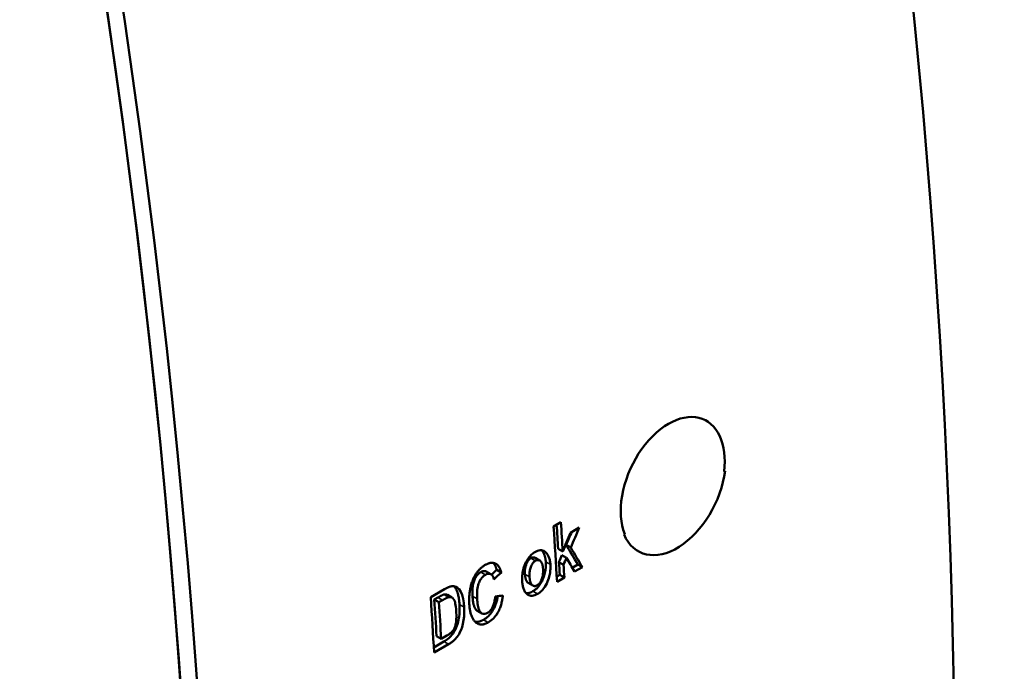
# Model space of a CAD drawing. Units: millimetres. Extents: x 155 to 710, y 25 to 566.
# Drawn here: x 499 to 529, y 89 to 109 of the extents above; entities that cross this region are included whole.
import ezdxf

# ---------------------------------------------------------------- set-up
doc = ezdxf.new("R2010")
doc.units = ezdxf.units.MM
doc.layers.add('Visible (ISO)', color=7, linetype='Continuous', lineweight=50)
doc.layers.add('Visible Narrow (ISO)', color=7, linetype='Continuous', lineweight=35)

msp = doc.modelspace()

# ---------------------------------------------------------------- linework, layer by layer
at = {"layer": 'Visible (ISO)'}
for p, q in [((515.483, 93.735), (515.706, 93.863)), ((515.996, 93.544), (516.27, 93.702)), ((515.763, 92.965), (515.621, 93.046)), ((516.01, 93.086), (515.868, 93.168)), ((515.053, 92.692), (514.912, 92.773)), ((515.879, 92.777), (515.737, 92.859)), ((518.126, 92.95), (518.132, 92.947)), ((515.787, 92.56), (515.645, 92.642)), ((516.223, 92.568), (516.055, 92.471)), ((516.365, 92.487), (516.126, 92.349)), ((516.365, 92.487), (516.223, 92.568)), ((513.557, 92.269), (513.415, 92.35)), ((513.878, 92.326), (513.736, 92.408)), ((515.669, 92.249), (515.579, 92.197)), ((515.811, 92.167), (515.588, 92.039)), ((515.811, 92.167), (515.669, 92.249)), ((514.848, 91.922), (514.706, 92.003)), ((511.711, 91.563), (512.137, 91.808)), ((511.927, 91.552), (511.821, 91.491)), ((512.364, 91.555), (512.223, 91.637)), ((511.963, 91.41), (511.821, 91.491)), ((512.069, 91.471), (511.963, 91.41)), ((513.282, 91.069), (513.14, 91.15)), ((512.033, 90.288), (511.891, 90.369)), ((512.033, 90.288), (512.208, 90.389)), ((512.114, 90.202), (511.807, 90.025)), ((512.256, 90.12), (511.816, 89.867))]:
    msp.add_line(p, q, dxfattribs=at)
at = {"layer": 'Visible (ISO)', "flags": 128}
for points in [[(519.009, 96.887), (519.126, 96.948), (519.246, 97), (519.366, 97.042), (519.486, 97.072), (519.605, 97.089), (519.721, 97.094), (519.833, 97.086), (519.94, 97.067), (520.042, 97.035), (520.137, 96.993), (520.225, 96.941), (520.308, 96.877), (520.386, 96.801), (520.458, 96.714), (520.523, 96.617), (520.58, 96.509), (520.627, 96.392), (520.666, 96.268), (520.695, 96.138), (520.716, 96.004), (520.728, 95.867), (520.73, 95.723), (520.724, 95.573), (520.709, 95.418)], [(517.663, 93.501), (517.619, 93.628), (517.585, 93.761), (517.56, 93.9), (517.545, 94.043), (517.54, 94.191), (517.544, 94.347), (517.558, 94.509), (517.582, 94.675), (517.616, 94.844), (517.659, 95.015), (517.713, 95.184), (517.774, 95.351), (517.843, 95.513), (517.918, 95.669), (518, 95.82), (518.091, 95.969), (518.19, 96.115), (518.295, 96.254), (518.407, 96.386), (518.523, 96.509), (518.643, 96.621), (518.765, 96.722), (518.888, 96.811), (519.009, 96.887)], [(514.516, 92.075), (514.515, 92.114), (514.514, 92.153), (514.516, 92.193), (514.519, 92.234), (514.523, 92.275), (514.529, 92.316), (514.537, 92.359), (514.547, 92.401), (514.558, 92.446), (514.573, 92.493), (514.589, 92.54), (514.609, 92.589), (514.631, 92.637), (514.656, 92.684), (514.682, 92.726), (514.708, 92.764), (514.733, 92.796), (514.758, 92.825), (514.782, 92.85), (514.807, 92.874), (514.832, 92.895), (514.858, 92.915), (514.884, 92.933), (514.91, 92.949)], [(514.785, 92.766), (514.763, 92.752), (514.742, 92.734), (514.722, 92.714), (514.703, 92.69), (514.686, 92.665), (514.67, 92.638), (514.656, 92.61), (514.644, 92.583), (514.635, 92.556), (514.627, 92.532), (514.621, 92.509), (514.616, 92.488), (514.612, 92.469), (514.609, 92.451), (514.607, 92.432), (514.604, 92.413), (514.603, 92.395), (514.602, 92.376), (514.601, 92.358), (514.601, 92.34), (514.601, 92.322), (514.601, 92.304), (514.602, 92.287), (514.603, 92.27)], [(514.912, 92.773), (514.907, 92.776), (514.902, 92.778), (514.898, 92.78), (514.893, 92.782), (514.888, 92.783), (514.884, 92.785), (514.879, 92.786), (514.874, 92.787), (514.868, 92.788), (514.863, 92.788), (514.858, 92.788), (514.853, 92.788), (514.847, 92.788), (514.842, 92.787), (514.836, 92.786), (514.831, 92.785), (514.825, 92.784), (514.819, 92.782), (514.814, 92.78), (514.808, 92.778), (514.802, 92.775), (514.797, 92.773), (514.791, 92.77), (514.785, 92.766)], [(514.91, 92.949), (514.951, 92.971), (514.991, 92.987), (515.031, 92.999), (515.07, 93.005), (515.108, 93.005), (515.144, 92.999), (515.177, 92.987), (515.208, 92.97), (515.235, 92.948), (515.258, 92.925), (515.277, 92.902), (515.293, 92.88), (515.306, 92.859), (515.318, 92.837), (515.329, 92.814), (515.339, 92.789), (515.348, 92.764), (515.357, 92.738), (515.364, 92.71), (515.37, 92.682), (515.375, 92.654), (515.379, 92.624), (515.382, 92.594), (515.384, 92.564)], [(515.118, 93.004), (515.128, 92.993), (515.138, 92.981), (515.147, 92.968), (515.155, 92.955), (515.163, 92.942), (515.171, 92.929), (515.178, 92.916), (515.184, 92.902), (515.191, 92.888), (515.196, 92.874), (515.202, 92.859), (515.207, 92.845), (515.212, 92.829), (515.216, 92.814), (515.22, 92.798), (515.224, 92.782), (515.227, 92.766), (515.231, 92.749), (515.233, 92.733), (515.236, 92.716), (515.238, 92.698), (515.24, 92.681), (515.241, 92.663), (515.243, 92.645)], [(513.016, 92.123), (513.026, 92.147), (513.037, 92.17), (513.049, 92.193), (513.061, 92.215), (513.073, 92.237), (513.086, 92.259), (513.099, 92.281), (513.113, 92.302), (513.128, 92.322), (513.143, 92.343), (513.158, 92.362), (513.174, 92.381), (513.19, 92.399), (513.206, 92.417), (513.223, 92.434), (513.24, 92.45), (513.258, 92.466), (513.275, 92.481), (513.293, 92.495), (513.311, 92.509), (513.329, 92.521), (513.347, 92.533), (513.365, 92.545), (513.383, 92.556)], [(513.383, 92.556), (513.399, 92.564), (513.414, 92.572), (513.429, 92.58), (513.444, 92.587), (513.459, 92.593), (513.474, 92.598), (513.489, 92.603), (513.504, 92.608), (513.519, 92.612), (513.533, 92.615), (513.548, 92.617), (513.563, 92.619), (513.577, 92.62), (513.591, 92.62), (513.605, 92.619), (513.619, 92.618), (513.633, 92.616), (513.646, 92.614), (513.659, 92.61), (513.672, 92.606), (513.684, 92.601), (513.697, 92.596), (513.708, 92.59), (513.72, 92.584)], [(513.637, 92.615), (513.642, 92.609), (513.648, 92.602), (513.653, 92.594), (513.658, 92.587), (513.663, 92.579), (513.668, 92.572), (513.673, 92.564), (513.678, 92.556), (513.682, 92.547), (513.687, 92.539), (513.691, 92.53), (513.695, 92.521), (513.699, 92.512), (513.703, 92.503), (513.707, 92.494), (513.711, 92.485), (513.714, 92.476), (513.718, 92.466), (513.721, 92.457), (513.724, 92.447), (513.727, 92.437), (513.731, 92.427), (513.734, 92.418), (513.736, 92.408)], [(513.72, 92.584), (513.73, 92.577), (513.739, 92.571), (513.749, 92.564), (513.757, 92.556), (513.766, 92.547), (513.774, 92.539), (513.782, 92.53), (513.79, 92.52), (513.797, 92.51), (513.804, 92.5), (513.811, 92.489), (513.817, 92.478), (513.823, 92.467), (513.83, 92.455), (513.835, 92.443), (513.841, 92.431), (513.846, 92.418), (513.851, 92.406), (513.856, 92.393), (513.861, 92.38), (513.866, 92.366), (513.87, 92.353), (513.874, 92.34), (513.878, 92.326)], [(514.927, 92.685), (514.915, 92.677), (514.903, 92.669), (514.891, 92.659), (514.879, 92.648), (514.868, 92.637), (514.857, 92.624), (514.846, 92.611), (514.837, 92.597), (514.827, 92.582), (514.818, 92.567), (514.81, 92.552), (514.8, 92.533), (514.791, 92.512), (514.781, 92.487), (514.771, 92.46), (514.763, 92.429), (514.756, 92.398), (514.751, 92.367), (514.747, 92.336), (514.744, 92.306), (514.743, 92.276), (514.742, 92.246), (514.743, 92.217), (514.744, 92.188)], [(515.243, 92.645), (515.245, 92.563), (515.241, 92.479), (515.231, 92.395), (515.217, 92.325), (515.204, 92.271), (515.192, 92.228), (515.178, 92.186), (515.162, 92.144), (515.145, 92.102), (515.126, 92.061), (515.105, 92.021), (515.084, 91.985), (515.062, 91.952), (515.041, 91.923), (515.021, 91.897), (515.002, 91.875), (514.983, 91.855), (514.965, 91.836), (514.946, 91.818), (514.927, 91.802), (514.908, 91.786), (514.888, 91.772), (514.868, 91.759), (514.848, 91.746)], [(515.158, 92.428), (515.157, 92.443), (515.155, 92.459), (515.154, 92.475), (515.152, 92.491), (515.149, 92.506), (515.147, 92.522), (515.144, 92.537), (515.141, 92.552), (515.137, 92.566), (515.133, 92.58), (515.128, 92.593), (515.123, 92.606), (515.117, 92.619), (515.11, 92.633), (515.1, 92.648), (515.089, 92.662), (515.075, 92.676), (515.058, 92.689), (515.04, 92.698), (515.019, 92.704), (514.998, 92.706), (514.975, 92.704), (514.951, 92.697), (514.927, 92.685)], [(514.976, 91.929), (514.988, 91.937), (515, 91.945), (515.012, 91.955), (515.024, 91.966), (515.035, 91.977), (515.046, 91.99), (515.056, 92.003), (515.066, 92.017), (515.076, 92.032), (515.085, 92.047), (515.093, 92.063), (515.103, 92.081), (515.112, 92.103), (515.122, 92.128), (515.131, 92.156), (515.14, 92.186), (515.147, 92.218), (515.152, 92.249), (515.156, 92.28), (515.158, 92.31), (515.159, 92.34), (515.16, 92.37), (515.159, 92.399), (515.158, 92.428)], [(515.384, 92.564), (515.386, 92.529), (515.387, 92.493), (515.386, 92.458), (515.384, 92.422), (515.381, 92.385), (515.377, 92.348), (515.372, 92.311), (515.365, 92.273), (515.357, 92.235), (515.347, 92.195), (515.334, 92.149), (515.318, 92.098), (515.297, 92.044), (515.272, 91.988), (515.242, 91.931), (515.212, 91.882), (515.182, 91.84), (515.153, 91.804), (515.127, 91.775), (515.101, 91.748), (515.074, 91.724), (515.046, 91.702), (515.019, 91.682), (514.99, 91.665)], [(513.248, 92.338), (513.227, 92.325), (513.206, 92.31), (513.185, 92.292), (513.166, 92.273), (513.146, 92.253), (513.128, 92.23), (513.111, 92.206), (513.095, 92.181), (513.081, 92.155), (513.067, 92.128), (513.054, 92.101), (513.043, 92.072), (513.032, 92.041), (513.022, 92.008), (513.014, 91.972), (513.006, 91.933), (513, 91.891), (512.996, 91.849), (512.992, 91.807), (512.99, 91.764), (512.99, 91.721), (512.99, 91.678), (512.992, 91.635), (512.994, 91.592)], [(513.39, 92.256), (513.373, 92.246), (513.355, 92.234), (513.338, 92.22), (513.322, 92.206), (513.306, 92.19), (513.29, 92.173), (513.275, 92.154), (513.26, 92.135), (513.247, 92.115), (513.234, 92.094), (513.222, 92.072), (513.209, 92.048), (513.195, 92.017), (513.181, 91.981), (513.168, 91.938), (513.155, 91.89), (513.146, 91.84), (513.14, 91.791), (513.135, 91.742), (513.133, 91.695), (513.132, 91.648), (513.132, 91.602), (513.133, 91.556), (513.136, 91.511)], [(513.415, 92.35), (513.411, 92.353), (513.407, 92.355), (513.403, 92.357), (513.398, 92.359), (513.393, 92.361), (513.387, 92.362), (513.382, 92.364), (513.375, 92.366), (513.369, 92.367), (513.362, 92.368), (513.355, 92.368), (513.348, 92.368), (513.34, 92.368), (513.332, 92.368), (513.323, 92.366), (513.315, 92.365), (513.307, 92.363), (513.299, 92.361), (513.29, 92.358), (513.282, 92.355), (513.274, 92.351), (513.265, 92.347), (513.257, 92.343), (513.248, 92.338)], [(513.652, 92.112), (513.646, 92.133), (513.64, 92.153), (513.633, 92.172), (513.625, 92.19), (513.616, 92.207), (513.605, 92.223), (513.594, 92.238), (513.582, 92.25), (513.57, 92.26), (513.558, 92.268), (513.546, 92.274), (513.535, 92.279), (513.524, 92.282), (513.512, 92.285), (513.501, 92.286), (513.49, 92.287), (513.478, 92.286), (513.466, 92.285), (513.453, 92.282), (513.441, 92.279), (513.428, 92.275), (513.416, 92.269), (513.403, 92.263), (513.39, 92.256)], [(514.603, 92.27), (514.604, 92.255), (514.605, 92.239), (514.606, 92.224), (514.608, 92.209), (514.61, 92.194), (514.612, 92.18), (514.615, 92.165), (514.618, 92.151), (514.621, 92.138), (514.625, 92.124), (514.629, 92.111), (514.633, 92.098), (514.638, 92.086), (514.643, 92.074), (514.649, 92.063), (514.656, 92.052), (514.662, 92.043), (514.668, 92.035), (514.675, 92.028), (514.681, 92.021), (514.688, 92.016), (514.694, 92.011), (514.7, 92.007), (514.706, 92.003)], [(514.744, 92.188), (514.746, 92.17), (514.747, 92.152), (514.749, 92.134), (514.751, 92.117), (514.754, 92.099), (514.757, 92.082), (514.761, 92.065), (514.765, 92.049), (514.769, 92.033), (514.775, 92.018), (514.78, 92.003), (514.787, 91.989), (514.795, 91.975), (514.804, 91.961), (514.815, 91.948), (514.828, 91.936), (514.842, 91.925), (514.858, 91.916), (514.875, 91.91), (514.894, 91.907), (514.913, 91.907), (514.934, 91.911), (514.955, 91.919), (514.976, 91.929)], [(512.137, 91.808), (512.158, 91.82), (512.179, 91.831), (512.199, 91.842), (512.218, 91.851), (512.237, 91.86), (512.256, 91.869), (512.274, 91.876), (512.291, 91.883), (512.308, 91.889), (512.324, 91.894), (512.339, 91.898), (512.354, 91.901), (512.369, 91.904), (512.39, 91.905), (512.417, 91.904), (512.449, 91.898), (512.487, 91.884), (512.533, 91.856), (512.584, 91.808), (512.633, 91.733), (512.674, 91.635), (512.705, 91.518), (512.725, 91.389), (512.737, 91.255)], [(512.431, 91.902), (512.438, 91.893), (512.446, 91.884), (512.454, 91.874), (512.461, 91.863), (512.469, 91.852), (512.477, 91.839), (512.485, 91.826), (512.492, 91.812), (512.5, 91.796), (512.507, 91.78), (512.515, 91.763), (512.522, 91.744), (512.53, 91.723), (512.537, 91.701), (512.545, 91.676), (512.552, 91.649), (512.559, 91.62), (512.565, 91.589), (512.572, 91.555), (512.577, 91.517), (512.583, 91.477), (512.588, 91.434), (512.592, 91.387), (512.595, 91.337)], [(512.896, 91.349), (512.894, 91.379), (512.893, 91.41), (512.892, 91.441), (512.892, 91.472), (512.892, 91.503), (512.892, 91.534), (512.893, 91.566), (512.895, 91.598), (512.897, 91.63), (512.9, 91.662), (512.904, 91.695), (512.908, 91.727), (512.912, 91.76), (512.918, 91.793), (512.924, 91.826), (512.931, 91.859), (512.939, 91.892), (512.947, 91.926), (512.956, 91.959), (512.967, 91.992), (512.978, 92.025), (512.989, 92.058), (513.002, 92.09), (513.016, 92.123)], [(514.99, 91.665), (514.948, 91.643), (514.907, 91.626), (514.867, 91.615), (514.827, 91.609), (514.788, 91.61), (514.752, 91.616), (514.718, 91.628), (514.686, 91.645), (514.659, 91.665), (514.636, 91.687), (514.617, 91.71), (514.601, 91.734), (514.587, 91.758), (514.576, 91.782), (514.566, 91.807), (514.556, 91.834), (514.548, 91.861), (514.541, 91.89), (514.535, 91.919), (514.53, 91.949), (514.525, 91.98), (514.521, 92.011), (514.519, 92.043), (514.516, 92.075)], [(512.118, 91.647), (512.111, 91.645), (512.104, 91.643), (512.097, 91.64), (512.089, 91.637), (512.081, 91.634), (512.073, 91.63), (512.065, 91.626), (512.057, 91.622), (512.049, 91.619), (512.041, 91.615), (512.033, 91.611), (512.025, 91.607), (512.017, 91.602), (512.009, 91.598), (512.001, 91.594), (511.992, 91.589), (511.984, 91.584), (511.976, 91.58), (511.967, 91.575), (511.959, 91.571), (511.951, 91.566), (511.943, 91.561), (511.935, 91.557), (511.927, 91.552)], [(512.26, 91.565), (512.253, 91.563), (512.246, 91.561), (512.239, 91.558), (512.231, 91.555), (512.223, 91.552), (512.215, 91.548), (512.207, 91.545), (512.199, 91.541), (512.191, 91.537), (512.183, 91.533), (512.175, 91.529), (512.167, 91.525), (512.159, 91.521), (512.151, 91.516), (512.143, 91.512), (512.134, 91.507), (512.126, 91.503), (512.118, 91.498), (512.109, 91.494), (512.101, 91.489), (512.093, 91.484), (512.085, 91.48), (512.077, 91.475), (512.069, 91.471)], [(512.223, 91.637), (512.218, 91.64), (512.213, 91.642), (512.208, 91.644), (512.204, 91.646), (512.199, 91.647), (512.195, 91.648), (512.191, 91.649), (512.187, 91.65), (512.183, 91.651), (512.179, 91.652), (512.175, 91.652), (512.171, 91.653), (512.167, 91.653), (512.162, 91.653), (512.158, 91.653), (512.154, 91.653), (512.149, 91.653), (512.145, 91.652), (512.14, 91.652), (512.136, 91.651), (512.131, 91.65), (512.127, 91.649), (512.122, 91.648), (512.118, 91.647)], [(512.495, 91.129), (512.489, 91.205), (512.482, 91.269), (512.475, 91.323), (512.466, 91.369), (512.457, 91.407), (512.447, 91.439), (512.437, 91.465), (512.426, 91.487), (512.416, 91.505), (512.405, 91.519), (512.395, 91.531), (512.384, 91.541), (512.375, 91.548), (512.366, 91.554), (512.357, 91.559), (512.347, 91.563), (512.337, 91.567), (512.327, 91.569), (512.316, 91.571), (512.305, 91.571), (512.294, 91.571), (512.283, 91.57), (512.271, 91.568), (512.26, 91.565)], [(512.994, 91.592), (512.995, 91.569), (512.997, 91.545), (512.999, 91.521), (513.002, 91.497), (513.004, 91.474), (513.007, 91.45), (513.011, 91.427), (513.015, 91.404), (513.019, 91.382), (513.023, 91.36), (513.028, 91.339), (513.034, 91.317), (513.04, 91.296), (513.047, 91.276), (513.054, 91.256), (513.063, 91.238), (513.072, 91.22), (513.082, 91.205), (513.091, 91.192), (513.101, 91.181), (513.111, 91.171), (513.121, 91.163), (513.13, 91.156), (513.14, 91.15)], [(513.769, 91.598), (513.764, 91.569), (513.759, 91.54), (513.753, 91.511), (513.746, 91.482), (513.739, 91.452), (513.731, 91.423), (513.722, 91.394), (513.713, 91.365), (513.703, 91.337), (513.692, 91.308), (513.68, 91.279), (513.668, 91.251), (513.654, 91.224), (513.64, 91.196), (513.622, 91.165), (513.601, 91.131), (513.577, 91.095), (513.548, 91.059), (513.516, 91.021), (513.482, 90.985), (513.446, 90.953), (513.41, 90.924), (513.372, 90.898), (513.335, 90.875)], [(513.456, 91.083), (513.47, 91.091), (513.484, 91.101), (513.497, 91.111), (513.511, 91.123), (513.524, 91.135), (513.536, 91.149), (513.549, 91.163), (513.56, 91.178), (513.572, 91.194), (513.582, 91.21), (513.593, 91.227), (513.602, 91.244), (513.612, 91.263), (513.622, 91.284), (513.631, 91.307), (513.641, 91.333), (513.65, 91.361), (513.659, 91.393), (513.667, 91.426), (513.673, 91.459), (513.679, 91.492), (513.684, 91.525), (513.688, 91.558), (513.691, 91.59)], [(513.925, 91.615), (513.921, 91.585), (513.917, 91.554), (513.912, 91.523), (513.907, 91.492), (513.901, 91.461), (513.895, 91.429), (513.887, 91.398), (513.879, 91.367), (513.871, 91.335), (513.861, 91.304), (513.851, 91.273), (513.84, 91.242), (513.826, 91.208), (513.81, 91.17), (513.789, 91.129), (513.765, 91.085), (513.736, 91.039), (513.704, 90.994), (513.669, 90.952), (513.633, 90.914), (513.595, 90.878), (513.556, 90.846), (513.517, 90.818), (513.477, 90.793)], [(514.848, 91.746), (514.839, 91.741), (514.829, 91.736), (514.82, 91.731), (514.811, 91.726), (514.801, 91.722), (514.792, 91.718), (514.782, 91.714), (514.773, 91.711), (514.764, 91.707), (514.754, 91.704), (514.745, 91.701), (514.736, 91.699), (514.726, 91.697), (514.717, 91.695), (514.708, 91.693), (514.699, 91.692), (514.69, 91.691), (514.681, 91.691), (514.672, 91.69), (514.664, 91.69), (514.655, 91.691), (514.647, 91.691), (514.638, 91.692), (514.63, 91.693)], [(512.595, 91.337), (512.598, 91.279), (512.599, 91.22), (512.599, 91.16), (512.596, 91.1), (512.591, 91.038), (512.584, 90.978), (512.575, 90.92), (512.565, 90.865), (512.554, 90.816), (512.542, 90.771), (512.531, 90.731), (512.516, 90.686), (512.496, 90.634), (512.47, 90.576), (512.436, 90.514), (512.399, 90.456), (512.363, 90.408), (512.329, 90.369), (512.297, 90.336), (512.263, 90.305), (512.227, 90.276), (512.19, 90.25), (512.152, 90.225), (512.114, 90.202)], [(512.737, 91.255), (512.741, 91.169), (512.74, 91.074), (512.734, 90.972), (512.721, 90.864), (512.7, 90.751), (512.672, 90.646), (512.642, 90.561), (512.61, 90.492), (512.58, 90.435), (512.55, 90.387), (512.522, 90.348), (512.497, 90.317), (512.478, 90.294), (512.459, 90.274), (512.44, 90.255), (512.42, 90.237), (512.4, 90.22), (512.38, 90.203), (512.359, 90.188), (512.339, 90.173), (512.318, 90.159), (512.297, 90.145), (512.277, 90.132), (512.256, 90.12)], [(513.097, 90.79), (513.081, 90.805), (513.066, 90.82), (513.051, 90.836), (513.037, 90.854), (513.024, 90.872), (513.012, 90.891), (513, 90.911), (512.989, 90.932), (512.979, 90.954), (512.969, 90.977), (512.96, 91), (512.952, 91.024), (512.944, 91.049), (512.937, 91.074), (512.931, 91.1), (512.925, 91.126), (512.919, 91.153), (512.914, 91.18), (512.91, 91.207), (512.906, 91.235), (512.903, 91.263), (512.9, 91.292), (512.898, 91.32), (512.896, 91.349)], [(513.136, 91.511), (513.138, 91.483), (513.14, 91.456), (513.142, 91.429), (513.145, 91.402), (513.148, 91.377), (513.152, 91.352), (513.155, 91.327), (513.16, 91.304), (513.164, 91.281), (513.169, 91.259), (513.175, 91.238), (513.181, 91.218), (513.187, 91.199), (513.194, 91.181), (513.201, 91.164), (513.211, 91.144), (513.225, 91.121), (513.246, 91.097), (513.272, 91.075), (513.303, 91.059), (513.338, 91.051), (513.376, 91.052), (513.415, 91.063), (513.456, 91.083)], [(512.208, 90.389), (512.223, 90.397), (512.237, 90.406), (512.252, 90.415), (512.265, 90.424), (512.278, 90.432), (512.291, 90.441), (512.303, 90.449), (512.314, 90.458), (512.325, 90.467), (512.335, 90.475), (512.345, 90.483), (512.354, 90.492), (512.363, 90.5), (512.37, 90.509), (512.382, 90.522), (512.399, 90.544), (512.419, 90.575), (512.441, 90.615), (512.461, 90.667), (512.477, 90.729), (512.488, 90.794), (512.496, 90.872), (512.5, 90.981), (512.495, 91.129)], [(513.335, 90.875), (513.323, 90.868), (513.312, 90.862), (513.301, 90.856), (513.289, 90.851), (513.278, 90.846), (513.266, 90.841), (513.255, 90.836), (513.244, 90.832), (513.232, 90.828), (513.221, 90.824), (513.21, 90.821), (513.198, 90.818), (513.187, 90.816), (513.176, 90.814), (513.165, 90.812), (513.154, 90.811), (513.144, 90.81), (513.133, 90.809), (513.122, 90.809), (513.112, 90.809), (513.101, 90.81), (513.091, 90.811), (513.081, 90.813), (513.071, 90.815)], [(513.477, 90.793), (513.459, 90.783), (513.441, 90.774), (513.424, 90.766), (513.406, 90.758), (513.389, 90.751), (513.372, 90.745), (513.354, 90.74), (513.337, 90.736), (513.32, 90.732), (513.303, 90.73), (513.286, 90.728), (513.27, 90.727), (513.253, 90.728), (513.237, 90.729), (513.222, 90.731), (513.206, 90.734), (513.191, 90.738), (513.177, 90.743), (513.163, 90.749), (513.149, 90.756), (513.135, 90.763), (513.122, 90.772), (513.11, 90.781), (513.097, 90.79)]]:
    msp.add_lwpolyline(points, dxfattribs=at)
at = {"layer": 'Visible (ISO)'}
for centre, major_axis, ratio, start_param, end_param in [((334.929, 169.821), (-119.768, 207.98), 0.578093, 3.672901, 4.184948), ((334.929, 169.821), (-119.768, 207.98), 0.578093, 3.674083, 4.183766), ((334.929, 169.821), (120.142, -208.63), 0.578093, 0.53249, 1.042173), ((357.556, 182.851), (120.142, -208.63), 0.578093, 0.552644, 0.981891), ((519.135, 95.017), (-1.003, -2.07), 0.621946, 5.790527, 8.343368), ((345.769, 176.063), (-120.142, 208.63), 0.578093, 3.998932, 4.007262), ((345.992, 176.192), (120.042, -208.457), 0.578093, 0.861322, 0.864962), ((345.992, 176.192), (120.142, -208.63), 0.578093, 0.86126, 0.86567), ((336.561, 170.761), (116.798, 279.481), 0.645512, 4.704221, 4.706429), ((336.861, 170.934), (104.884, 276.89), 0.658659, 4.680161, 4.682271), ((336.561, 170.761), (116.701, 279.249), 0.645512, 4.704283, 4.705718), ((352.207, 179.771), (182.041, -171.769), 0.281121, 0.773113, 0.77694), ((352.207, 179.771), (182.192, -171.912), 0.281121, 0.773055, 0.776879), ((336.61, 170.789), (115.675, 279.017), 0.646685, 4.700393, 4.701173), ((336.61, 170.789), (115.771, 279.249), 0.646685, 4.700333, 4.701112), ((351.834, 179.556), (-180.972, 172.605), 0.288052, 3.91425, 3.916963), ((345.992, 176.192), (120.042, -208.457), 0.578093, 0.857398, 0.859334), ((345.992, 176.192), (120.142, -208.63), 0.578093, 0.857339, 0.859274), ((299.61, 149.482), (597.241, 524.391), 0.234557, 4.867806, 4.868088), ((299.61, 149.482), (597.738, 524.827), 0.234557, 4.867629, 4.868025), ((341.997, 173.891), (-120.142, 208.63), 0.578093, 3.998932, 4.007262), ((375.91, 193.42), (-470.235, -17.321), 0.236833, 1.859431, 1.85995), ((342.231, 174.026), (120.042, -208.457), 0.578093, 0.858807, 0.864324), ((342.231, 174.026), (120.142, -208.63), 0.578093, 0.858748, 0.86426)]:
    msp.add_ellipse(centre, major_axis=major_axis, ratio=ratio, start_param=start_param, end_param=end_param, dxfattribs=at)
at = {"layer": 'Visible Narrow (ISO)'}
for p, q in [((514.927, 92.685), (514.785, 92.766)), ((513.72, 92.584), (513.712, 92.588)), ((515.384, 92.564), (515.243, 92.645)), ((513.39, 92.256), (513.248, 92.338)), ((514.744, 92.188), (514.603, 92.27)), ((512.069, 91.471), (511.927, 91.552)), ((512.26, 91.565), (512.118, 91.647)), ((513.136, 91.511), (512.994, 91.592)), ((514.99, 91.665), (514.848, 91.746)), ((512.737, 91.255), (512.595, 91.337)), ((513.477, 90.793), (513.335, 90.875)), ((512.256, 90.12), (512.114, 90.202))]:
    msp.add_line(p, q, dxfattribs=at)

doc.saveas('drawing.dxf')
